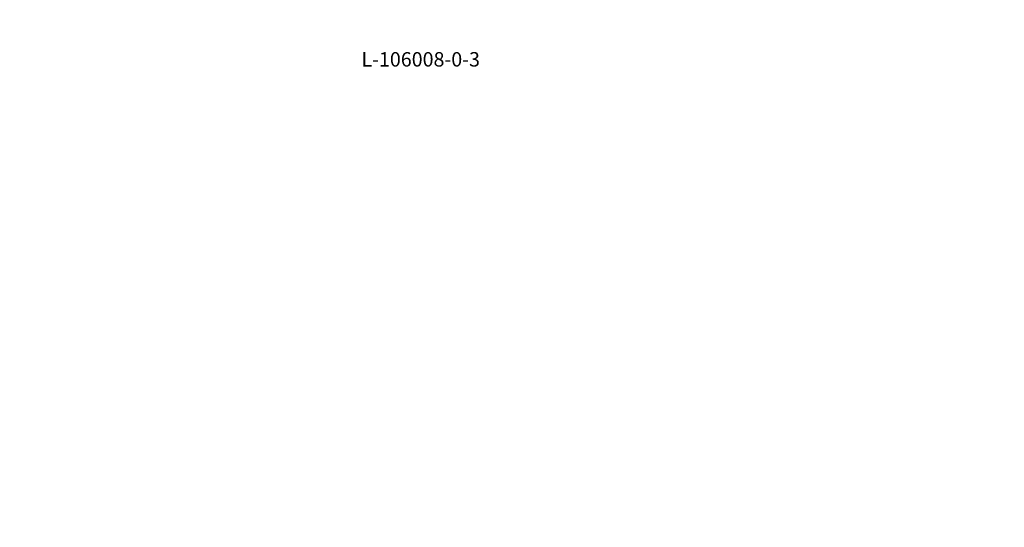
# Model space of a CAD drawing. Units: centimetres. Extents: x -323 to 327, y -506 to 497.
# Drawn here: x -196 to -128, y -55 to -20 of the extents above; entities that cross this region are included whole.
import ezdxf

# ---------------------------------------------------------------- set-up
doc = ezdxf.new("R2010")
doc.units = ezdxf.units.CM
doc.header["$LTSCALE"] = 2.54
doc.layers.get('0').update_dxf_attribs({"color": 255})
doc.layers.add('VP-DIM', color=7, linetype='Continuous')
doc.layers.add('VP-EQ', color=7, linetype='Continuous', true_color=0x8a3492)
doc.layers.get('VP-DIM').off()

# ---------------------------------------------------------------- blocks, each defined once
blk = doc.blocks.new('Group269_1')
blk = doc.blocks.new('Group_5')
at = {"color": 33, "true_color": 0xc89f5c, "extrusion": (0.027978, -0.155278, 0.987475)}
ref = blk.add_blockref('Group269_1', (148.079, 107.894, -32.908), dxfattribs=dict(at, rotation=2.902711664679804))
ref.add_attrib('Skp_GroupInstanceName', 'L-106008-0-3', (0, 0), dxfattribs={"height": 1})
at = {"color": 33, "true_color": 0xc89f5c, "extrusion": (0.314512, -0.041422, 0.948349)}
ref = blk.add_blockref('Group269_1', (123.966, -23.191, -3.799), dxfattribs=dict(at, rotation=289.2764099964396))
ref.add_attrib('Skp_GroupInstanceName', 'L-106008-0-3', (0, 0), dxfattribs={"height": 1})
at = {"color": 33, "true_color": 0xc89f5c, "extrusion": (-0.191859, -0.318802, -0.9282)}
ref = blk.add_blockref('Group269_1', (309.913, -98.859, -293.451), dxfattribs=dict(at, rotation=312.5210788443212))
ref.add_attrib('Skp_GroupInstanceName', 'L-106008-0-3', (0, 0), dxfattribs={"height": 1})
at = {"color": 33, "true_color": 0xc89f5c, "extrusion": (0.16144, 0.202443, 0.965896)}
ref = blk.add_blockref('Group269_1', (-206.312, -252.727, 33.871), dxfattribs=dict(at, rotation=216.3783976918778))
ref.add_attrib('Skp_GroupInstanceName', 'L-106008-0-3', (0, 0), dxfattribs={"height": 1})
at = {"color": 33, "true_color": 0xc89f5c, "extrusion": (0.38924, 0.089635, -0.916765)}
ref = blk.add_blockref('Group269_1', (-66.202, 179.623, -197.873), dxfattribs=dict(at, rotation=81.09771401151383))
ref.add_attrib('Skp_GroupInstanceName', 'L-106008-0-3', (0, 0), dxfattribs={"height": 1})
at = {"color": 33, "true_color": 0xc89f5c, "extrusion": (0.38924, 0.29204, -0.873616)}
ref = blk.add_blockref('Group269_1', (-138.127, 156.013, -194.042), dxfattribs=dict(at, rotation=107.6541971189363))
ref.add_attrib('Skp_GroupInstanceName', 'L-106008-0-3', (0, 0), dxfattribs={"height": 1})
blk = doc.blocks.new('Group_1')
at = {"color": 0}
blk.add_blockref('Group_5', (0, 0), dxfattribs=at)
blk = doc.blocks.new('rb1282 3d')
at = {"color": 0}
blk.add_blockref('Group_1', (-172.531, -23.012), dxfattribs=at)
blk = doc.blocks.new('rb1282 2d')
at = {"layer": 'VP-EQ', "color": 7}
blk.add_lwpolyline([(601.961, 653.72), (251.617, 653.72, 0.414214), (101.617, 503.72), (101.617, 460.808, 0.414214), (251.617, 310.808), (601.961, 310.808, 0.414214), (751.961, 460.808), (751.961, 503.72, 0.414214)], format="xyb", close=True, dxfattribs=at)

msp = doc.modelspace()

# ---------------------------------------------------------------- block references
msp.add_blockref('rb1282 3d', (0, 0))
at = {"layer": 'VP-DIM'}
msp.add_blockref('rb1282 2d', (-425.08, -482.617), dxfattribs=at)

doc.saveas('drawing.dxf')
